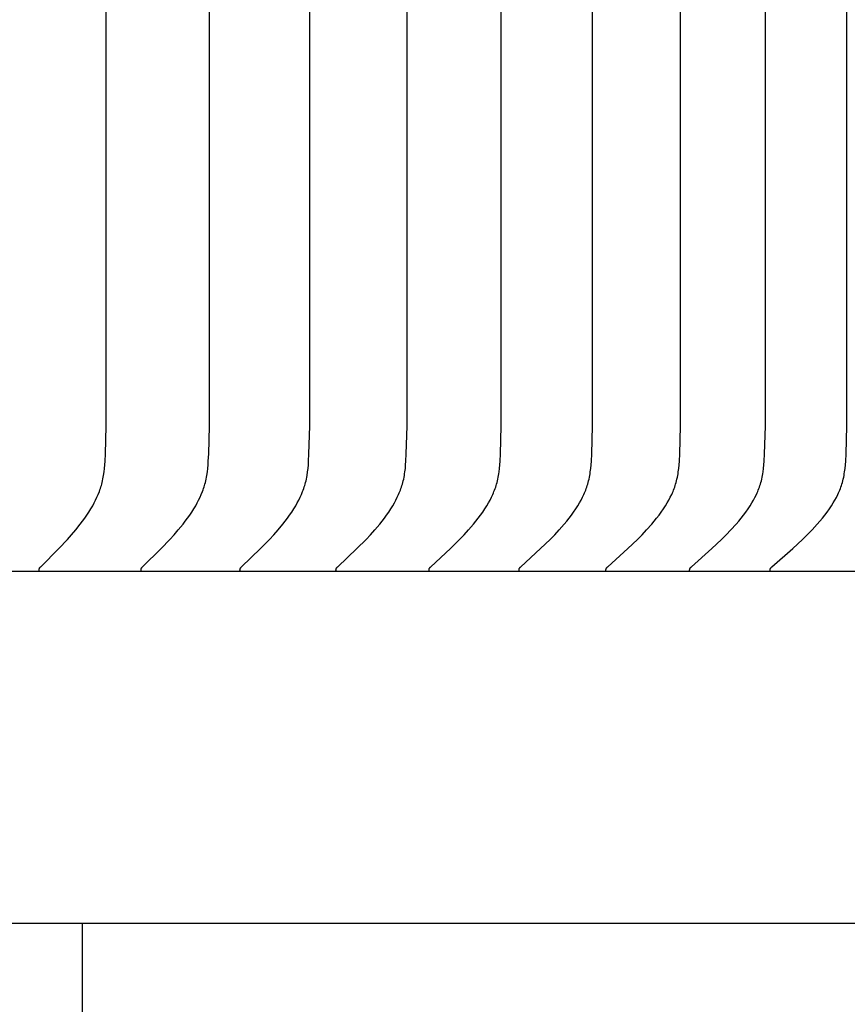
# Model space of a CAD drawing. Units: inches. Extents: x -9.5 to 75.3, y -6.7 to 18.1.
# Drawn here: x 14.5 to 15.8, y 8.8 to 10.3 of the extents above; entities that cross this region are included whole.
import ezdxf

# ---------------------------------------------------------------- set-up
doc = ezdxf.new("R2010")
doc.units = ezdxf.units.IN
doc.header["$MEASUREMENT"] = 0
doc.layers.add('Aura Vent', color=250, linetype='Continuous')
doc.layers.add('Dimension (ANSI)', color=5, linetype='Continuous')
doc.styles.add('Arial', font='arial.ttf')
doc.dimstyles.new('Dimensions', dxfattribs={"dimtxt": 0.109375, "dimasz": 0.125, "dimexe": 0.0625, "dimexo": 0.125, "dimgap": 0.09, "dimtad": 0, "dimtih": 1, "dimtoh": 1, "dimzin": 0, "dimdsep": 46, "dimlunit": 5, "dimtxsty": 'Arial', "dimcen": 0, "dimadec": 0, "dimazin": 0, "dimtfac": 1, "dimtofl": 0, "dimtmove": 0, "dimatfit": 3, "dimfxl": 1, "dimfrac": 2, "dimtolj": 1, "dimtzin": 0, "dimarcsym": 0})

# ---------------------------------------------------------------- blocks, each defined once
blk = doc.blocks.new('*D9')
at = {"layer": 'Defpoints', "color": 0, "transparency": 16777216}
for p in [(14.6283, 16.0406), (22.5802, 16.0406), (14.6303, 8.0406)]:
    blk.add_point(p, dxfattribs=at)
at = {"layer": 'Dimension (ANSI)', "color": 0, "lineweight": -2, "transparency": 16777216}
for p, q in [((15.1283, 16.0406), (22.8302, 16.0406)), ((22.5802, 15.5406), (22.5802, 13.2762)), ((22.5802, 8.5406), (22.5802, 10.6511)), ((15.1303, 8.0406), (22.8302, 8.0406))]:
    blk.add_line(p, q, dxfattribs=at)
at = {"layer": 'Dimension (ANSI)', "color": 0, "transparency": 16777216}
for points in [[(22.4969, 15.5406), (22.6636, 15.5406), (22.5802, 16.0406)], [(22.4969, 8.5406), (22.6636, 8.5406), (22.5802, 8.0406)]]:
    blk.add_solid(points, dxfattribs=at)
at = {"layer": 'Dimension (ANSI)', "color": 0, "transparency": 16777216, "insert": (22.5802, 11.9637), "char_height": 0.4375, "attachment_point": 5, "style": 'Arial'}
blk.add_mtext('\\A1;Head\\PHeight\\P8"', dxfattribs=at)
blk = doc.blocks.new('*D11')
at = {"layer": 'Defpoints', "color": 0, "transparency": 16777216}
for p in [(14.6283, 16.0406), (25.5282, 16.0406), (16.6699, -1.96)]:
    blk.add_point(p, dxfattribs=at)
at = {"layer": 'Dimension (ANSI)', "color": 0, "lineweight": -2, "transparency": 16777216}
for p, q in [((15.1283, 16.0406), (25.7782, 16.0406)), ((25.5282, 15.5406), (25.5282, 8.3567)), ((25.5282, -1.46), (25.5282, 5.7239)), ((17.1699, -1.96), (25.7782, -1.96))]:
    blk.add_line(p, q, dxfattribs=at)
at = {"layer": 'Dimension (ANSI)', "color": 0, "transparency": 16777216}
for points in [[(25.4448, 15.5406), (25.6115, 15.5406), (25.5282, 16.0406)], [(25.4448, -1.46), (25.6115, -1.46), (25.5282, -1.96)]]:
    blk.add_solid(points, dxfattribs=at)
at = {"layer": 'Dimension (ANSI)', "color": 0, "transparency": 16777216, "insert": (25.5282, 7.0403), "char_height": 0.4375, "attachment_point": 5, "style": 'Arial'}
blk.add_mtext('\\A1;Overall\\PHeight\\P18"', dxfattribs=at)

msp = doc.modelspace()

# ---------------------------------------------------------------- linework, layer by layer
at = {"layer": 'Aura Vent'}
for points in [[(14.5621, 9.473), (14.5621, 9.4731), (14.5621, 9.4733), (14.562, 9.4734), (14.562, 9.4736), (14.562, 9.4737), (14.562, 9.4739), (14.562, 9.474), (14.562, 9.4742), (14.562, 9.4743), (14.562, 9.4744), (14.562, 9.4746), (14.562, 9.4747), (14.5621, 9.4748), (14.5621, 9.4749), (14.5621, 9.4751), (14.5621, 9.4752), (14.5621, 9.4753), (14.5622, 9.4754), (14.5622, 9.4756), (14.5622, 9.4757), (14.5623, 9.4758), (14.5623, 9.4759), (14.5623, 9.476), (14.5624, 9.4761), (14.5624, 9.4762), (14.5625, 9.4763), (14.5625, 9.4765), (14.5626, 9.4766), (14.5626, 9.4767), (14.5627, 9.4768), (14.5627, 9.4769), (14.5628, 9.477), (14.5629, 9.4772), (14.563, 9.4774), (14.5632, 9.4776), (14.5633, 9.4778), (14.5634, 9.4779), (14.5636, 9.4781), (14.5637, 9.4783), (14.5639, 9.4785), (14.5642, 9.4788), (14.5646, 9.4792), (14.5933, 9.5079), (14.6069, 9.5224), (14.6135, 9.5298), (14.62, 9.5374), (14.6273, 9.5465), (14.6309, 9.5512), (14.6343, 9.556), (14.6377, 9.5608), (14.6409, 9.5657), (14.644, 9.5707), (14.6469, 9.5758), (14.6493, 9.5802), (14.6516, 9.5846), (14.6537, 9.5891), (14.6556, 9.5937), (14.6575, 9.5983), (14.6583, 9.6007), (14.6591, 9.603), (14.6599, 9.6054), (14.6606, 9.6077), (14.6613, 9.6101), (14.6619, 9.6125), (14.6626, 9.6153), (14.6632, 9.6181), (14.6637, 9.6208), (14.6642, 9.6236), (14.665, 9.6293), (14.6657, 9.6349), (14.6662, 9.6406), (14.6666, 9.6463), (14.6671, 9.6578), (14.6682, 9.7017), (14.6686, 12.223)], [(14.7235, 9.473), (14.7234, 9.4731), (14.7234, 9.4733), (14.7234, 9.4734), (14.7234, 9.4736), (14.7234, 9.4737), (14.7234, 9.4739), (14.7234, 9.474), (14.7234, 9.4742), (14.7234, 9.4743), (14.7234, 9.4744), (14.7234, 9.4746), (14.7234, 9.4747), (14.7234, 9.4748), (14.7234, 9.475), (14.7235, 9.4751), (14.7235, 9.4752), (14.7235, 9.4753), (14.7235, 9.4754), (14.7236, 9.4756), (14.7236, 9.4757), (14.7236, 9.4758), (14.7237, 9.4759), (14.7237, 9.476), (14.7237, 9.4761), (14.7238, 9.4763), (14.7238, 9.4764), (14.7239, 9.4765), (14.7239, 9.4766), (14.724, 9.4767), (14.724, 9.4768), (14.7241, 9.4769), (14.7242, 9.477), (14.7243, 9.4772), (14.7244, 9.4774), (14.7245, 9.4776), (14.7247, 9.4778), (14.7248, 9.478), (14.725, 9.4781), (14.7251, 9.4783), (14.7253, 9.4785), (14.7256, 9.4788), (14.726, 9.4792), (14.7553, 9.5079), (14.7692, 9.5224), (14.7759, 9.5298), (14.7825, 9.5374), (14.79, 9.5465), (14.7936, 9.5512), (14.7971, 9.5559), (14.8006, 9.5608), (14.8038, 9.5657), (14.807, 9.5707), (14.81, 9.5758), (14.8124, 9.5802), (14.8147, 9.5846), (14.8169, 9.5891), (14.8189, 9.5937), (14.8208, 9.5983), (14.8216, 9.6007), (14.8225, 9.603), (14.8232, 9.6054), (14.824, 9.6077), (14.8247, 9.6101), (14.8253, 9.6125), (14.826, 9.6153), (14.8266, 9.618), (14.8271, 9.6208), (14.8276, 9.6236), (14.8285, 9.6293), (14.8291, 9.6349), (14.8296, 9.6406), (14.83, 9.6463), (14.8306, 9.6578), (14.8317, 9.7017), (14.8321, 12.223)], [(14.8802, 9.473), (14.8802, 9.4731), (14.8802, 9.4733), (14.8802, 9.4734), (14.8802, 9.4736), (14.8802, 9.4737), (14.8802, 9.4739), (14.8801, 9.474), (14.8801, 9.4742), (14.8802, 9.4743), (14.8802, 9.4744), (14.8802, 9.4746), (14.8802, 9.4747), (14.8802, 9.4748), (14.8802, 9.475), (14.8802, 9.4751), (14.8803, 9.4752), (14.8803, 9.4753), (14.8803, 9.4755), (14.8803, 9.4756), (14.8804, 9.4757), (14.8804, 9.4758), (14.8805, 9.4759), (14.8805, 9.476), (14.8805, 9.4762), (14.8806, 9.4763), (14.8806, 9.4764), (14.8807, 9.4765), (14.8807, 9.4766), (14.8808, 9.4767), (14.8808, 9.4768), (14.8809, 9.4769), (14.881, 9.477), (14.8811, 9.4772), (14.8812, 9.4774), (14.8813, 9.4776), (14.8815, 9.4778), (14.8816, 9.478), (14.8818, 9.4781), (14.8819, 9.4783), (14.8821, 9.4785), (14.8824, 9.4789), (14.8828, 9.4792), (14.9127, 9.5079), (14.9268, 9.5224), (14.9337, 9.5298), (14.9404, 9.5374), (14.948, 9.5465), (14.9517, 9.5512), (14.9553, 9.5559), (14.9588, 9.5608), (14.9622, 9.5657), (14.9654, 9.5707), (14.9685, 9.5758), (14.9709, 9.5802), (14.9733, 9.5846), (14.9755, 9.5891), (14.9775, 9.5937), (14.9794, 9.5983), (14.9803, 9.6006), (14.9811, 9.603), (14.9819, 9.6054), (14.9827, 9.6077), (14.9834, 9.6101), (14.984, 9.6125), (14.9847, 9.6153), (14.9853, 9.618), (14.9859, 9.6208), (14.9864, 9.6236), (14.9873, 9.6293), (14.9879, 9.6349), (14.9885, 9.6406), (14.9889, 9.6463), (14.9894, 9.6578), (14.9906, 9.7017), (14.991, 12.223)], [(15.0323, 9.473), (15.0323, 9.4731), (15.0323, 9.4733), (15.0323, 9.4734), (15.0323, 9.4736), (15.0323, 9.4737), (15.0323, 9.4739), (15.0322, 9.474), (15.0322, 9.4742), (15.0323, 9.4743), (15.0323, 9.4744), (15.0323, 9.4746), (15.0323, 9.4747), (15.0323, 9.4748), (15.0323, 9.475), (15.0323, 9.4751), (15.0324, 9.4752), (15.0324, 9.4753), (15.0324, 9.4755), (15.0325, 9.4756), (15.0325, 9.4757), (15.0325, 9.4758), (15.0326, 9.4759), (15.0326, 9.4761), (15.0327, 9.4762), (15.0327, 9.4763), (15.0327, 9.4764), (15.0328, 9.4765), (15.0328, 9.4766), (15.0329, 9.4767), (15.033, 9.4768), (15.033, 9.4769), (15.0331, 9.477), (15.0332, 9.4772), (15.0333, 9.4774), (15.0335, 9.4776), (15.0336, 9.4778), (15.0338, 9.478), (15.0339, 9.4782), (15.0341, 9.4783), (15.0342, 9.4785), (15.0346, 9.4789), (15.0349, 9.4792), (15.0654, 9.5079), (15.0798, 9.5224), (15.0868, 9.5298), (15.0936, 9.5374), (15.1014, 9.5465), (15.1051, 9.5512), (15.1088, 9.5559), (15.1123, 9.5607), (15.1158, 9.5657), (15.1191, 9.5707), (15.1222, 9.5758), (15.1247, 9.5802), (15.1271, 9.5846), (15.1293, 9.5891), (15.1314, 9.5937), (15.1324, 9.596), (15.1333, 9.5983), (15.1342, 9.6006), (15.1351, 9.603), (15.1359, 9.6053), (15.1367, 9.6077), (15.1374, 9.6101), (15.138, 9.6125), (15.1387, 9.6153), (15.1394, 9.618), (15.1399, 9.6208), (15.1405, 9.6236), (15.1409, 9.6264), (15.1413, 9.6292), (15.142, 9.6349), (15.1425, 9.6406), (15.143, 9.6463), (15.1435, 9.6578), (15.1447, 9.7017), (15.1451, 12.223)], [(15.1797, 9.473), (15.1796, 9.4731), (15.1796, 9.4733), (15.1796, 9.4735), (15.1796, 9.4736), (15.1796, 9.4737), (15.1796, 9.4739), (15.1796, 9.474), (15.1796, 9.4742), (15.1796, 9.4743), (15.1796, 9.4745), (15.1796, 9.4746), (15.1796, 9.4747), (15.1796, 9.4749), (15.1797, 9.475), (15.1797, 9.4751), (15.1797, 9.4752), (15.1797, 9.4754), (15.1798, 9.4755), (15.1798, 9.4756), (15.1798, 9.4757), (15.1799, 9.4758), (15.1799, 9.476), (15.18, 9.4761), (15.18, 9.4762), (15.1801, 9.4763), (15.1801, 9.4764), (15.1802, 9.4765), (15.1802, 9.4766), (15.1803, 9.4767), (15.1803, 9.4768), (15.1804, 9.4769), (15.1804, 9.477), (15.1806, 9.4772), (15.1807, 9.4774), (15.1808, 9.4776), (15.181, 9.4778), (15.1811, 9.478), (15.1813, 9.4782), (15.1815, 9.4783), (15.1816, 9.4785), (15.182, 9.4789), (15.1823, 9.4792), (15.2133, 9.5079), (15.2279, 9.5224), (15.2351, 9.5298), (15.242, 9.5374), (15.2499, 9.5465), (15.2537, 9.5511), (15.2575, 9.5559), (15.2611, 9.5607), (15.2646, 9.5656), (15.2679, 9.5707), (15.2711, 9.5758), (15.2736, 9.5802), (15.2761, 9.5846), (15.2783, 9.5891), (15.2805, 9.5936), (15.2815, 9.596), (15.2824, 9.5983), (15.2834, 9.6006), (15.2842, 9.603), (15.2851, 9.6053), (15.2858, 9.6077), (15.2866, 9.6101), (15.2872, 9.6125), (15.2879, 9.6153), (15.2886, 9.618), (15.2892, 9.6208), (15.2897, 9.6236), (15.2901, 9.6264), (15.2906, 9.6292), (15.2913, 9.6349), (15.2918, 9.6406), (15.2922, 9.6463), (15.2928, 9.6578), (15.294, 9.7017), (15.2945, 12.223)], [(15.3222, 9.473), (15.3221, 9.4731), (15.3221, 9.4733), (15.3221, 9.4735), (15.3221, 9.4736), (15.3221, 9.4738), (15.3221, 9.4739), (15.3221, 9.474), (15.3221, 9.4742), (15.3221, 9.4743), (15.3221, 9.4745), (15.3221, 9.4746), (15.3221, 9.4747), (15.3221, 9.4749), (15.3222, 9.475), (15.3222, 9.4751), (15.3222, 9.4752), (15.3222, 9.4754), (15.3223, 9.4755), (15.3223, 9.4756), (15.3223, 9.4757), (15.3224, 9.4758), (15.3224, 9.476), (15.3225, 9.4761), (15.3225, 9.4762), (15.3226, 9.4763), (15.3226, 9.4764), (15.3227, 9.4765), (15.3227, 9.4766), (15.3228, 9.4767), (15.3228, 9.4768), (15.3229, 9.4769), (15.323, 9.477), (15.323, 9.4771), (15.3231, 9.4772), (15.3232, 9.4774), (15.3234, 9.4776), (15.3235, 9.4778), (15.3237, 9.478), (15.3238, 9.4782), (15.324, 9.4784), (15.3242, 9.4785), (15.3245, 9.4789), (15.3249, 9.4792), (15.3563, 9.5079), (15.3712, 9.5223), (15.3785, 9.5298), (15.3855, 9.5374), (15.3936, 9.5465), (15.3975, 9.5511), (15.4012, 9.5559), (15.4049, 9.5607), (15.4085, 9.5656), (15.4119, 9.5707), (15.4151, 9.5758), (15.4177, 9.5801), (15.4202, 9.5846), (15.4225, 9.5891), (15.4246, 9.5936), (15.4257, 9.5959), (15.4266, 9.5983), (15.4276, 9.6006), (15.4285, 9.603), (15.4293, 9.6053), (15.4301, 9.6077), (15.4308, 9.6101), (15.4315, 9.6125), (15.4322, 9.6153), (15.4329, 9.618), (15.4335, 9.6208), (15.434, 9.6236), (15.4345, 9.6264), (15.4349, 9.6292), (15.4356, 9.6349), (15.4362, 9.6406), (15.4366, 9.6463), (15.4372, 9.6578), (15.4384, 9.7017), (15.4389, 12.223)], [(15.4597, 9.473), (15.4597, 9.4731), (15.4597, 9.4733), (15.4597, 9.4735), (15.4597, 9.4736), (15.4597, 9.4738), (15.4597, 9.4739), (15.4597, 9.474), (15.4597, 9.4742), (15.4597, 9.4743), (15.4597, 9.4745), (15.4597, 9.4746), (15.4597, 9.4747), (15.4597, 9.4749), (15.4597, 9.475), (15.4598, 9.4751), (15.4598, 9.4753), (15.4598, 9.4754), (15.4599, 9.4755), (15.4599, 9.4756), (15.4599, 9.4757), (15.46, 9.4759), (15.46, 9.476), (15.4601, 9.4761), (15.4601, 9.4762), (15.4601, 9.4763), (15.4602, 9.4764), (15.4603, 9.4765), (15.4603, 9.4766), (15.4604, 9.4767), (15.4604, 9.4768), (15.4605, 9.4769), (15.4605, 9.477), (15.4606, 9.4771), (15.4607, 9.4772), (15.4608, 9.4774), (15.461, 9.4776), (15.4611, 9.4778), (15.4613, 9.478), (15.4614, 9.4782), (15.4616, 9.4784), (15.4618, 9.4785), (15.4621, 9.4789), (15.4625, 9.4792), (15.4944, 9.5078), (15.5095, 9.5223), (15.5169, 9.5298), (15.5241, 9.5374), (15.5323, 9.5465), (15.5362, 9.5511), (15.54, 9.5559), (15.5438, 9.5607), (15.5474, 9.5656), (15.5508, 9.5707), (15.5542, 9.5758), (15.5568, 9.5801), (15.5593, 9.5846), (15.5616, 9.5891), (15.5638, 9.5936), (15.5649, 9.5959), (15.5659, 9.5983), (15.5668, 9.6006), (15.5677, 9.6029), (15.5686, 9.6053), (15.5694, 9.6077), (15.5701, 9.6101), (15.5708, 9.6125), (15.5715, 9.6153), (15.5722, 9.618), (15.5728, 9.6208), (15.5733, 9.6236), (15.5738, 9.6264), (15.5743, 9.6292), (15.575, 9.6349), (15.5755, 9.6406), (15.576, 9.6463), (15.5766, 9.6578), (15.5778, 9.7017), (15.5783, 12.223)], [(15.5923, 9.473), (15.5923, 9.4731), (15.5923, 9.4733), (15.5922, 9.4735), (15.5922, 9.4736), (15.5922, 9.4738), (15.5922, 9.4739), (15.5922, 9.4741), (15.5922, 9.4742), (15.5922, 9.4743), (15.5922, 9.4745), (15.5923, 9.4746), (15.5923, 9.4747), (15.5923, 9.4749), (15.5923, 9.475), (15.5923, 9.4751), (15.5924, 9.4753), (15.5924, 9.4754), (15.5924, 9.4755), (15.5925, 9.4756), (15.5925, 9.4757), (15.5925, 9.4759), (15.5926, 9.476), (15.5926, 9.4761), (15.5927, 9.4762), (15.5927, 9.4763), (15.5928, 9.4764), (15.5928, 9.4765), (15.5929, 9.4766), (15.5929, 9.4767), (15.593, 9.4769), (15.5931, 9.477), (15.5931, 9.4771), (15.5932, 9.4772), (15.5933, 9.4773), (15.5934, 9.4775), (15.5936, 9.4776), (15.5937, 9.4778), (15.5939, 9.478), (15.594, 9.4782), (15.5942, 9.4784), (15.5944, 9.4785), (15.5947, 9.4789), (15.5951, 9.4792), (15.6275, 9.5078), (15.6428, 9.5223), (15.6503, 9.5298), (15.6576, 9.5374), (15.6659, 9.5465), (15.6699, 9.5511), (15.6738, 9.5558), (15.6776, 9.5607), (15.6813, 9.5656), (15.6848, 9.5706), (15.6881, 9.5758), (15.6908, 9.5801), (15.6933, 9.5846), (15.6957, 9.589), (15.6979, 9.5936), (15.699, 9.5959), (15.7, 9.5982), (15.701, 9.6006), (15.7019, 9.6029), (15.7028, 9.6053), (15.7036, 9.6077), (15.7043, 9.6101), (15.7051, 9.6125), (15.7058, 9.6153), (15.7065, 9.618), (15.7071, 9.6208), (15.7076, 9.6236), (15.7081, 9.6264), (15.7085, 9.6292), (15.7093, 9.6349), (15.7098, 9.6406), (15.7103, 9.6463), (15.7109, 9.6578), (15.7121, 9.7017), (15.7126, 12.223)], [(15.7198, 9.473), (15.7198, 9.4731), (15.7197, 9.4733), (15.7197, 9.4735), (15.7197, 9.4736), (15.7197, 9.4738), (15.7197, 9.4739), (15.7197, 9.4741), (15.7197, 9.4742), (15.7197, 9.4743), (15.7197, 9.4745), (15.7198, 9.4746), (15.7198, 9.4748), (15.7198, 9.4749), (15.7198, 9.475), (15.7198, 9.4751), (15.7199, 9.4753), (15.7199, 9.4754), (15.7199, 9.4755), (15.72, 9.4756), (15.72, 9.4758), (15.72, 9.4759), (15.7201, 9.476), (15.7201, 9.4761), (15.7202, 9.4762), (15.7202, 9.4763), (15.7203, 9.4764), (15.7203, 9.4765), (15.7204, 9.4767), (15.7205, 9.4768), (15.7205, 9.4769), (15.7206, 9.477), (15.7206, 9.4771), (15.7207, 9.4772), (15.7208, 9.4773), (15.7209, 9.4775), (15.7211, 9.4776), (15.7212, 9.4778), (15.7214, 9.478), (15.7215, 9.4782), (15.7217, 9.4784), (15.7219, 9.4785), (15.7222, 9.4789), (15.7226, 9.4792), (15.7555, 9.5078), (15.771, 9.5223), (15.7786, 9.5298), (15.7861, 9.5374), (15.7944, 9.5464), (15.7985, 9.5511), (15.8024, 9.5558), (15.8063, 9.5607), (15.81, 9.5656), (15.8136, 9.5706), (15.817, 9.5758), (15.8197, 9.5801), (15.8222, 9.5845), (15.8247, 9.589), (15.8269, 9.5936), (15.828, 9.5959), (15.829, 9.5982), (15.83, 9.6006), (15.8309, 9.6029), (15.8318, 9.6053), (15.8326, 9.6077), (15.8334, 9.6101), (15.8341, 9.6125), (15.8349, 9.6153), (15.8356, 9.618), (15.8362, 9.6208), (15.8367, 9.6236), (15.8372, 9.6264), (15.8377, 9.6292), (15.8384, 9.6349), (15.839, 9.6406), (15.8394, 9.6463), (15.8401, 9.6578), (15.8413, 9.7017), (15.8418, 12.223)], [(17.1262, 9.4719), (6.6283, 9.4719)], [(17.0991, 8.9146), (6.6286, 8.9146)], [(14.6303, 8.9146), (14.6303, 8.0406)]]:
    msp.add_lwpolyline(points, dxfattribs=at)

# ---------------------------------------------------------------- dimensions: what is measured, and where the dimension line sits
at = {"layer": 'Dimension (ANSI)', "color": 5}
dim = msp.add_linear_dim(base=(22.5802, 16.0406), p1=(14.6303, 8.0406), p2=(14.6283, 16.0406), angle=90, text='Head\\PHeight\\P<>', dimstyle='Dimensions', override={"dimpost": '"'}, dxfattribs=at)
dim.commit()
dim.dimension.update_dxf_attribs({"geometry": '*D9', "text_midpoint": (22.5802, 11.9637), "dimtype": 160})
dim = msp.add_linear_dim(base=(25.5282, 16.0406), p1=(16.6699, -1.96), p2=(14.6283, 16.0406), angle=90, text='Overall\\PHeight\\P<>', dimstyle='Dimensions', override={"dimpost": '"'}, dxfattribs=at)
dim.commit()
dim.dimension.update_dxf_attribs({"geometry": '*D11', "text_midpoint": (25.5282, 7.0403)})

doc.saveas('drawing.dxf')
